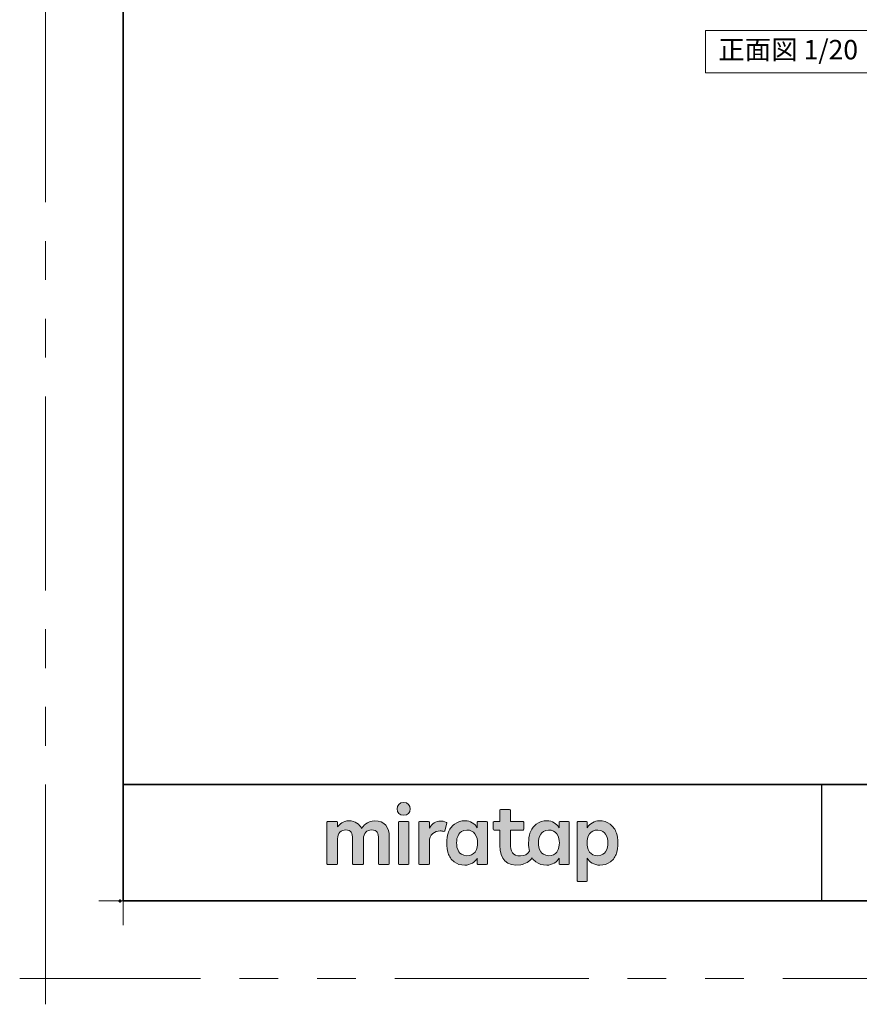
# Model space of a CAD drawing. Extents: x -60839 to -58226, y 2022 to 3236.
# Drawn here: x -60839 to -60406, y 2022 to 2529 of the extents above; entities that cross this region are included whole.
import ezdxf

# ---------------------------------------------------------------- set-up
doc = ezdxf.new("R2010")
doc.units = 0
doc.header["$LTSCALE"] = 80
doc.header["$MEASUREMENT"] = 0
for name, pattern in [('CENTER', [2, 1.25, -0.25, 0.25, -0.25]), ('DASHED', [19.05, 12.7, -6.35]), ('HIDDEN', [0.375, 0.25, -0.125]), ('PHANTOM', [2.5, 1.25, -0.25, 0.25, -0.25, 0.25, -0.25])]:
    doc.linetypes.add(name, pattern=pattern)
doc.layers.get('0').update_dxf_attribs({"linetype": 'CONTINUOUS'})
doc.layers.get('DEFPOINTS').update_dxf_attribs({"linetype": 'CONTINUOUS'})
for name, color, linetype, lineweight in [('ハッチング', 6, 'CONTINUOUS', 9), ('レイヤー 1', 7, 'CONTINUOUS', 0), ('一般', 7, 'CONTINUOUS', 15), ('下書き線', 1, 'DASHED', 50), ('中心線', 3, 'CENTER', 9), ('二点鎖線', 4, 'PHANTOM', 9), ('図面枠', 7, 'CONTINUOUS', 35), ('寸法線', 3, 'CONTINUOUS', 13), ('引出線', 3, 'CONTINUOUS', 9), ('文字(水)', 4, 'CONTINUOUS', 9), ('文字(白)', 7, 'CONTINUOUS', 30), ('文字(赤)', 1, 'CONTINUOUS', 50), ('文字(黄)', 2, 'CONTINUOUS', 9), ('点線(水)', 4, 'HIDDEN', 9), ('点線(赤)', 1, 'HIDDEN', 50), ('点線(青)', 4, 'HIDDEN', 9), ('線(水)', 4, 'CONTINUOUS', 9), ('線(白)', 7, 'CONTINUOUS', 30), ('線(赤)', 1, 'CONTINUOUS', 50), ('線(青)', 5, 'CONTINUOUS', 60), ('線(黄)', 2, 'CONTINUOUS', 15)]:
    doc.layers.add(name, color=color, linetype=linetype, lineweight=lineweight)
doc.layers.add('陰線', color=4, linetype='PHANTOM', lineweight=9, plot=False)
doc.styles.add('sanwa1', font='romans.shx', dxfattribs={"height": 10, "bigfont": 'extfont2.shx'})

# ---------------------------------------------------------------- blocks, each defined once
blk = doc.blocks.new('グループ-13-1')
at = {"layer": '一般', "color": 7, "linetype": 'Continuous', "lineweight": 5}
for p, q in [((12408.3, -2805.9), (12408.3, -2673.1)), ((12341.9, -2739.5), (12474.7, -2739.5))]:
    blk.add_line(p, q, dxfattribs=at)
blk = doc.blocks.new('Block_0')
at = {"layer": 'レイヤー 1'}
h = blk.add_hatch(color=256, dxfattribs=at)
h.dxf.hatch_style = 2
edge = h.paths.add_edge_path()
edge.add_spline(control_points=[(125.21, -65.26), (123.79, -65.26), (122.98, -66.24), (122.97, -67.46), (122.97, -68.67), (123.76, -69.65), (125.18, -69.65), (126.6, -69.65), (127.41, -68.67), (127.42, -67.46), (127.43, -66.24), (126.63, -65.26), (125.21, -65.26)], knot_values=[0, 0, 0, 0, 1, 1, 1, 2, 2, 2, 3, 3, 3, 4, 4, 4, 4], degree=3, periodic=0)
h = blk.add_hatch(color=256, dxfattribs=at)
h.dxf.hatch_style = 2
edge = h.paths.add_edge_path()
edge.add_spline(control_points=[(177.84, -82.29), (177.22, -83.12), (176.33, -83.56), (174.98, -83.56), (173.52, -83.56), (172.66, -82.72), (172.31, -82.18), (171.59, -81.09), (171.51, -80.1), (171.52, -79.15), (171.51, -78.21), (171.59, -77.21), (172.31, -76.13), (172.66, -75.59), (173.52, -74.74), (174.98, -74.74), (176.33, -74.74), (177.17, -75.18), (177.79, -76), (178.57, -77.05), (178.69, -78.38), (178.69, -79.15), (178.69, -79.93), (178.62, -81.25), (177.84, -82.29)], knot_values=[0, 0, 0, 0, 1, 1, 1, 2, 2, 2, 3, 3, 3, 4, 4, 4, 5, 5, 5, 6, 6, 6, 7, 7, 7, 8, 8, 8, 8], degree=3, periodic=0)
edge = h.paths.add_edge_path()
edge.add_spline(control_points=[(181.84, -71.79), (181.84, -71.79), (178.85, -71.79), (178.85, -71.79), (178.71, -71.79), (178.59, -71.91), (178.59, -72.05), (178.59, -72.05), (178.59, -73.96), (178.59, -73.96), (177.8, -72.54), (176.11, -71.55), (174.51, -71.55), (173.05, -71.55), (171.76, -71.96), (170.74, -72.73), (169.71, -73.51), (168.99, -74.52), (168.59, -75.76), (168.28, -76.73), (168.12, -77.87), (168.12, -79.18), (168.12, -80.22), (168.21, -81.18), (168.4, -82.03), (167.69, -82.99), (166.83, -83.64), (165.36, -83.64), (162.54, -83.64), (161.85, -82.09), (161.85, -79.29), (161.85, -79.29), (161.85, -74.73), (161.85, -74.73), (161.85, -74.73), (166.22, -74.73), (166.22, -74.73), (166.37, -74.73), (166.49, -74.61), (166.49, -74.47), (166.49, -74.47), (166.49, -72.05), (166.49, -72.05), (166.49, -71.91), (166.37, -71.79), (166.22, -71.79), (166.22, -71.79), (161.85, -71.79), (161.85, -71.79), (161.85, -71.79), (161.85, -67.94), (161.85, -67.94), (161.85, -67.79), (161.73, -67.67), (161.58, -67.67), (161.58, -67.67), (158.47, -67.67), (158.47, -67.67), (158.32, -67.67), (158.2, -67.79), (158.2, -67.94), (158.2, -67.94), (158.2, -71.79), (158.2, -71.79), (158.2, -71.79), (156.26, -71.79), (156.26, -71.79), (156.11, -71.79), (155.99, -71.91), (155.99, -72.05), (155.99, -72.05), (155.99, -74.47), (155.99, -74.47), (155.99, -74.61), (156.11, -74.73), (156.26, -74.73), (156.26, -74.73), (158.2, -74.73), (158.2, -74.73), (158.2, -74.73), (158.2, -80), (158.2, -80), (158.2, -84.71), (160.6, -87.36), (165.42, -86.67), (166.93, -86.45), (168.4, -85.51), (169.36, -84.32), (169.7, -84.82), (170.12, -85.27), (170.64, -85.66), (171.67, -86.44), (172.88, -86.8), (174.33, -86.8), (176.19, -86.8), (177.98, -85.65), (178.59, -84.43), (178.59, -84.43), (178.59, -86.31), (178.59, -86.31), (178.59, -86.45), (178.71, -86.57), (178.85, -86.57), (178.85, -86.57), (181.84, -86.57), (181.84, -86.57), (181.98, -86.57), (182.1, -86.45), (182.1, -86.31), (182.1, -86.31), (182.1, -72.05), (182.1, -72.05), (182.1, -71.91), (181.98, -71.79), (181.84, -71.79)], knot_values=[0, 0, 0, 0, 1, 1, 1, 2, 2, 2, 3, 3, 3, 4, 4, 4, 5, 5, 5, 6, 6, 6, 7, 7, 7, 8, 8, 8, 9, 9, 9, 10, 10, 10, 11, 11, 11, 12, 12, 12, 13, 13, 13, 14, 14, 14, 15, 15, 15, 16, 16, 16, 17, 17, 17, 18, 18, 18, 19, 19, 19, 20, 20, 20, 21, 21, 21, 22, 22, 22, 23, 23, 23, 24, 24, 24, 25, 25, 25, 26, 26, 26, 27, 27, 27, 28, 28, 28, 29, 29, 29, 30, 30, 30, 31, 31, 31, 32, 32, 32, 33, 33, 33, 34, 34, 34, 35, 35, 35, 36, 36, 36, 37, 37, 37, 38, 38, 38, 38], degree=3, periodic=0)
h = blk.add_hatch(color=256, dxfattribs=at)
h.dxf.hatch_style = 2
edge = h.paths.add_edge_path()
edge.add_spline(control_points=[(115.28, -71.57), (112.53, -71.57), (111.22, -73.44), (110.72, -74.2), (109.99, -72.76), (108.7, -71.57), (106.36, -71.57), (104.29, -71.57), (103.22, -72.74), (102.48, -73.62), (102.48, -73.62), (102.48, -72.05), (102.48, -72.05), (102.48, -71.91), (102.36, -71.79), (102.22, -71.79), (102.22, -71.79), (99.04, -71.79), (99.04, -71.79), (98.89, -71.79), (98.77, -71.91), (98.77, -72.05), (98.77, -72.05), (98.77, -86.31), (98.77, -86.31), (98.77, -86.45), (98.89, -86.57), (99.04, -86.57), (99.04, -86.57), (102.22, -86.57), (102.22, -86.57), (102.36, -86.57), (102.48, -86.45), (102.48, -86.31), (102.48, -86.31), (102.48, -77.75), (102.48, -77.75), (102.48, -75.88), (103.59, -74.67), (105.31, -74.67), (107.1, -74.67), (107.6, -75.88), (107.6, -77.75), (107.6, -77.75), (107.6, -86.31), (107.6, -86.31), (107.6, -86.45), (107.72, -86.57), (107.87, -86.57), (107.87, -86.57), (111.11, -86.57), (111.11, -86.57), (111.26, -86.57), (111.37, -86.45), (111.37, -86.31), (111.37, -86.31), (111.37, -77.75), (111.37, -77.75), (111.37, -75.88), (112.51, -74.67), (114.23, -74.67), (116.02, -74.67), (116.52, -75.88), (116.52, -77.75), (116.52, -77.75), (116.52, -86.31), (116.52, -86.31), (116.52, -86.45), (116.64, -86.57), (116.79, -86.57), (116.79, -86.57), (119.96, -86.57), (119.96, -86.57), (120.11, -86.57), (120.23, -86.45), (120.23, -86.31), (120.23, -86.31), (120.23, -77.18), (120.23, -77.18), (120.23, -73.74), (118.71, -71.57), (115.28, -71.57)], knot_values=[0, 0, 0, 0, 1, 1, 1, 2, 2, 2, 3, 3, 3, 4, 4, 4, 5, 5, 5, 6, 6, 6, 7, 7, 7, 8, 8, 8, 9, 9, 9, 10, 10, 10, 11, 11, 11, 12, 12, 12, 13, 13, 13, 14, 14, 14, 15, 15, 15, 16, 16, 16, 17, 17, 17, 18, 18, 18, 19, 19, 19, 20, 20, 20, 21, 21, 21, 22, 22, 22, 23, 23, 23, 24, 24, 24, 25, 25, 25, 26, 26, 26, 27, 27, 27, 27], degree=3, periodic=0)
h = blk.add_hatch(color=256, dxfattribs=at)
h.dxf.hatch_style = 2
edge = h.paths.add_edge_path()
edge.add_spline(control_points=[(126.75, -71.79), (126.75, -71.79), (123.64, -71.79), (123.64, -71.79), (123.49, -71.79), (123.37, -71.91), (123.37, -72.05), (123.37, -72.05), (123.37, -86.31), (123.37, -86.31), (123.37, -86.45), (123.49, -86.57), (123.64, -86.57), (123.64, -86.57), (126.75, -86.57), (126.75, -86.57), (126.9, -86.57), (127.02, -86.45), (127.02, -86.31), (127.02, -86.31), (127.02, -72.05), (127.02, -72.05), (127.02, -71.91), (126.9, -71.79), (126.75, -71.79)], knot_values=[0, 0, 0, 0, 1, 1, 1, 2, 2, 2, 3, 3, 3, 4, 4, 4, 5, 5, 5, 6, 6, 6, 7, 7, 7, 8, 8, 8, 8], degree=3, periodic=0)
h = blk.add_hatch(color=256, dxfattribs=at)
h.dxf.hatch_style = 2
edge = h.paths.add_edge_path()
edge.add_spline(control_points=[(137.91, -71.63), (136.17, -71.63), (134.97, -72.5), (134.01, -74.12), (134.01, -74.12), (134.01, -72.05), (134.01, -72.05), (134.01, -71.91), (133.89, -71.79), (133.75, -71.79), (133.75, -71.79), (130.64, -71.79), (130.64, -71.79), (130.49, -71.79), (130.37, -71.91), (130.37, -72.05), (130.37, -72.05), (130.37, -86.31), (130.37, -86.31), (130.37, -86.45), (130.49, -86.57), (130.64, -86.57), (130.64, -86.57), (133.75, -86.57), (133.75, -86.57), (133.89, -86.57), (134.01, -86.45), (134.01, -86.31), (134.01, -86.31), (134.01, -78.66), (134.01, -78.66), (134.01, -76.41), (135.83, -74.94), (137.77, -75.03), (138.11, -75.05), (138.58, -75.11), (139.02, -75.21), (139.16, -75.24), (139.29, -75.15), (139.33, -75.02), (139.33, -75.02), (140.02, -72.4), (140.02, -72.4), (140.06, -72.27), (139.99, -72.14), (139.88, -72.09), (139.07, -71.72), (138.51, -71.63), (137.91, -71.63)], knot_values=[0, 0, 0, 0, 1, 1, 1, 2, 2, 2, 3, 3, 3, 4, 4, 4, 5, 5, 5, 6, 6, 6, 7, 7, 7, 8, 8, 8, 9, 9, 9, 10, 10, 10, 11, 11, 11, 12, 12, 12, 13, 13, 13, 14, 14, 14, 15, 15, 15, 16, 16, 16, 16], degree=3, periodic=0)
h = blk.add_hatch(color=256, dxfattribs=at)
h.dxf.hatch_style = 2
edge = h.paths.add_edge_path()
edge.add_spline(control_points=[(149.71, -82.29), (149.09, -83.12), (148.2, -83.56), (146.86, -83.56), (145.39, -83.56), (144.53, -82.72), (144.18, -82.18), (143.46, -81.09), (143.38, -80.1), (143.39, -79.15), (143.38, -78.21), (143.46, -77.21), (144.18, -76.13), (144.53, -75.59), (145.39, -74.74), (146.86, -74.74), (148.2, -74.74), (149.05, -75.18), (149.66, -76), (150.45, -77.05), (150.56, -78.38), (150.56, -79.15), (150.56, -79.93), (150.49, -81.25), (149.71, -82.29)], knot_values=[0, 0, 0, 0, 1, 1, 1, 2, 2, 2, 3, 3, 3, 4, 4, 4, 5, 5, 5, 6, 6, 6, 7, 7, 7, 8, 8, 8, 8], degree=3, periodic=0)
edge = h.paths.add_edge_path()
edge.add_spline(control_points=[(150.46, -72.05), (150.46, -72.05), (150.46, -73.96), (150.46, -73.96), (149.67, -72.54), (147.98, -71.55), (146.38, -71.55), (144.93, -71.55), (143.64, -71.96), (142.61, -72.73), (141.58, -73.51), (140.87, -74.52), (140.46, -75.76), (140.16, -76.73), (139.99, -77.87), (139.99, -79.18), (139.99, -80.49), (140.13, -81.67), (140.44, -82.64), (140.84, -83.88), (141.49, -84.89), (142.51, -85.66), (143.54, -86.44), (144.75, -86.8), (146.2, -86.8), (148.06, -86.8), (149.85, -85.65), (150.46, -84.43), (150.46, -84.43), (150.46, -86.31), (150.46, -86.31), (150.46, -86.45), (150.58, -86.57), (150.73, -86.57), (150.73, -86.57), (153.71, -86.57), (153.71, -86.57), (153.86, -86.57), (153.97, -86.45), (153.97, -86.31), (153.97, -86.31), (153.97, -72.05), (153.97, -72.05), (153.97, -71.91), (153.86, -71.79), (153.71, -71.79), (153.71, -71.79), (150.73, -71.79), (150.73, -71.79), (150.58, -71.79), (150.46, -71.91), (150.46, -72.05)], knot_values=[0, 0, 0, 0, 1, 1, 1, 2, 2, 2, 3, 3, 3, 4, 4, 4, 5, 5, 5, 6, 6, 6, 7, 7, 7, 8, 8, 8, 9, 9, 9, 10, 10, 10, 11, 11, 11, 12, 12, 12, 13, 13, 13, 14, 14, 14, 15, 15, 15, 16, 16, 16, 17, 17, 17, 17], degree=3, periodic=0)
h = blk.add_hatch(color=256, dxfattribs=at)
h.dxf.hatch_style = 2
edge = h.paths.add_edge_path()
edge.add_spline(control_points=[(194.59, -82.18), (194.23, -82.72), (193.38, -83.56), (191.91, -83.56), (190.56, -83.56), (189.67, -83.12), (189.05, -82.29), (188.27, -81.25), (188.2, -79.93), (188.2, -79.15), (188.2, -78.38), (188.32, -77.05), (189.1, -76), (189.72, -75.18), (190.56, -74.74), (191.91, -74.74), (193.38, -74.74), (194.23, -75.59), (194.59, -76.13), (195.31, -77.21), (195.38, -78.21), (195.38, -79.15), (195.38, -80.1), (195.31, -81.09), (194.59, -82.18)], knot_values=[0, 0, 0, 0, 1, 1, 1, 2, 2, 2, 3, 3, 3, 4, 4, 4, 5, 5, 5, 6, 6, 6, 7, 7, 7, 8, 8, 8, 8], degree=3, periodic=0)
edge = h.paths.add_edge_path()
edge.add_spline(control_points=[(198.3, -75.76), (197.9, -74.52), (197.18, -73.51), (196.16, -72.73), (195.13, -71.96), (193.84, -71.55), (192.39, -71.55), (190.78, -71.55), (189.09, -72.54), (188.3, -73.96), (188.3, -73.96), (188.3, -72.05), (188.3, -72.05), (188.3, -71.91), (188.19, -71.79), (188.04, -71.79), (188.04, -71.79), (185.06, -71.79), (185.06, -71.79), (184.91, -71.79), (184.79, -71.91), (184.79, -72.05), (184.79, -72.05), (184.79, -92.15), (184.79, -92.15), (184.79, -92.3), (184.91, -92.42), (185.06, -92.42), (185.06, -92.42), (188.04, -92.42), (188.04, -92.42), (188.19, -92.42), (188.3, -92.3), (188.3, -92.15), (188.3, -92.15), (188.3, -84.43), (188.3, -84.43), (188.92, -85.65), (190.71, -86.8), (192.56, -86.8), (194.02, -86.8), (195.23, -86.44), (196.25, -85.66), (197.28, -84.89), (197.93, -83.88), (198.33, -82.64), (198.64, -81.67), (198.77, -80.49), (198.77, -79.18), (198.77, -77.87), (198.61, -76.73), (198.3, -75.76)], knot_values=[0, 0, 0, 0, 1, 1, 1, 2, 2, 2, 3, 3, 3, 4, 4, 4, 5, 5, 5, 6, 6, 6, 7, 7, 7, 8, 8, 8, 9, 9, 9, 10, 10, 10, 11, 11, 11, 12, 12, 12, 13, 13, 13, 14, 14, 14, 15, 15, 15, 16, 16, 16, 17, 17, 17, 17], degree=3, periodic=0)
for points, knots in [([(125.21, -65.26), (123.79, -65.26), (122.98, -66.24), (122.97, -67.46), (122.97, -68.67), (123.76, -69.65), (125.18, -69.65), (126.6, -69.65), (127.41, -68.67), (127.42, -67.46), (127.43, -66.24), (126.63, -65.26), (125.21, -65.26)], [0, 0, 0, 0, 1, 1, 1, 2, 2, 2, 3, 3, 3, 4, 4, 4, 4]), ([(181.84, -71.79), (181.84, -71.79), (178.85, -71.79), (178.85, -71.79), (178.71, -71.79), (178.59, -71.91), (178.59, -72.05), (178.59, -72.05), (178.59, -73.96), (178.59, -73.96), (177.8, -72.54), (176.11, -71.55), (174.51, -71.55), (173.05, -71.55), (171.76, -71.96), (170.74, -72.73), (169.71, -73.51), (168.99, -74.52), (168.59, -75.76), (168.28, -76.73), (168.12, -77.87), (168.12, -79.18), (168.12, -80.22), (168.21, -81.18), (168.4, -82.03), (167.69, -82.99), (166.83, -83.64), (165.36, -83.64), (162.54, -83.64), (161.85, -82.09), (161.85, -79.29), (161.85, -79.29), (161.85, -74.73), (161.85, -74.73), (161.85, -74.73), (166.22, -74.73), (166.22, -74.73), (166.37, -74.73), (166.49, -74.61), (166.49, -74.47), (166.49, -74.47), (166.49, -72.05), (166.49, -72.05), (166.49, -71.91), (166.37, -71.79), (166.22, -71.79), (166.22, -71.79), (161.85, -71.79), (161.85, -71.79), (161.85, -71.79), (161.85, -67.94), (161.85, -67.94), (161.85, -67.79), (161.73, -67.67), (161.58, -67.67), (161.58, -67.67), (158.47, -67.67), (158.47, -67.67), (158.32, -67.67), (158.2, -67.79), (158.2, -67.94), (158.2, -67.94), (158.2, -71.79), (158.2, -71.79), (158.2, -71.79), (156.26, -71.79), (156.26, -71.79), (156.11, -71.79), (155.99, -71.91), (155.99, -72.05), (155.99, -72.05), (155.99, -74.47), (155.99, -74.47), (155.99, -74.61), (156.11, -74.73), (156.26, -74.73), (156.26, -74.73), (158.2, -74.73), (158.2, -74.73), (158.2, -74.73), (158.2, -80), (158.2, -80), (158.2, -84.71), (160.6, -87.36), (165.42, -86.67), (166.93, -86.45), (168.4, -85.51), (169.36, -84.32), (169.7, -84.82), (170.12, -85.27), (170.64, -85.66), (171.67, -86.44), (172.88, -86.8), (174.33, -86.8), (176.19, -86.8), (177.98, -85.65), (178.59, -84.43), (178.59, -84.43), (178.59, -86.31), (178.59, -86.31), (178.59, -86.45), (178.71, -86.57), (178.85, -86.57), (178.85, -86.57), (181.84, -86.57), (181.84, -86.57), (181.98, -86.57), (182.1, -86.45), (182.1, -86.31), (182.1, -86.31), (182.1, -72.05), (182.1, -72.05), (182.1, -71.91), (181.98, -71.79), (181.84, -71.79)], [0, 0, 0, 0, 1, 1, 1, 2, 2, 2, 3, 3, 3, 4, 4, 4, 5, 5, 5, 6, 6, 6, 7, 7, 7, 8, 8, 8, 9, 9, 9, 10, 10, 10, 11, 11, 11, 12, 12, 12, 13, 13, 13, 14, 14, 14, 15, 15, 15, 16, 16, 16, 17, 17, 17, 18, 18, 18, 19, 19, 19, 20, 20, 20, 21, 21, 21, 22, 22, 22, 23, 23, 23, 24, 24, 24, 25, 25, 25, 26, 26, 26, 27, 27, 27, 28, 28, 28, 29, 29, 29, 30, 30, 30, 31, 31, 31, 32, 32, 32, 33, 33, 33, 34, 34, 34, 35, 35, 35, 36, 36, 36, 37, 37, 37, 38, 38, 38, 38]), ([(115.28, -71.57), (112.53, -71.57), (111.22, -73.44), (110.72, -74.2), (109.99, -72.76), (108.7, -71.57), (106.36, -71.57), (104.29, -71.57), (103.22, -72.74), (102.48, -73.62), (102.48, -73.62), (102.48, -72.05), (102.48, -72.05), (102.48, -71.91), (102.36, -71.79), (102.22, -71.79), (102.22, -71.79), (99.04, -71.79), (99.04, -71.79), (98.89, -71.79), (98.77, -71.91), (98.77, -72.05), (98.77, -72.05), (98.77, -86.31), (98.77, -86.31), (98.77, -86.45), (98.89, -86.57), (99.04, -86.57), (99.04, -86.57), (102.22, -86.57), (102.22, -86.57), (102.36, -86.57), (102.48, -86.45), (102.48, -86.31), (102.48, -86.31), (102.48, -77.75), (102.48, -77.75), (102.48, -75.88), (103.59, -74.67), (105.31, -74.67), (107.1, -74.67), (107.6, -75.88), (107.6, -77.75), (107.6, -77.75), (107.6, -86.31), (107.6, -86.31), (107.6, -86.45), (107.72, -86.57), (107.87, -86.57), (107.87, -86.57), (111.11, -86.57), (111.11, -86.57), (111.26, -86.57), (111.37, -86.45), (111.37, -86.31), (111.37, -86.31), (111.37, -77.75), (111.37, -77.75), (111.37, -75.88), (112.51, -74.67), (114.23, -74.67), (116.02, -74.67), (116.52, -75.88), (116.52, -77.75), (116.52, -77.75), (116.52, -86.31), (116.52, -86.31), (116.52, -86.45), (116.64, -86.57), (116.79, -86.57), (116.79, -86.57), (119.96, -86.57), (119.96, -86.57), (120.11, -86.57), (120.23, -86.45), (120.23, -86.31), (120.23, -86.31), (120.23, -77.18), (120.23, -77.18), (120.23, -73.74), (118.71, -71.57), (115.28, -71.57)], [0, 0, 0, 0, 1, 1, 1, 2, 2, 2, 3, 3, 3, 4, 4, 4, 5, 5, 5, 6, 6, 6, 7, 7, 7, 8, 8, 8, 9, 9, 9, 10, 10, 10, 11, 11, 11, 12, 12, 12, 13, 13, 13, 14, 14, 14, 15, 15, 15, 16, 16, 16, 17, 17, 17, 18, 18, 18, 19, 19, 19, 20, 20, 20, 21, 21, 21, 22, 22, 22, 23, 23, 23, 24, 24, 24, 25, 25, 25, 26, 26, 26, 27, 27, 27, 27]), ([(126.75, -71.79), (126.75, -71.79), (123.64, -71.79), (123.64, -71.79), (123.49, -71.79), (123.37, -71.91), (123.37, -72.05), (123.37, -72.05), (123.37, -86.31), (123.37, -86.31), (123.37, -86.45), (123.49, -86.57), (123.64, -86.57), (123.64, -86.57), (126.75, -86.57), (126.75, -86.57), (126.9, -86.57), (127.02, -86.45), (127.02, -86.31), (127.02, -86.31), (127.02, -72.05), (127.02, -72.05), (127.02, -71.91), (126.9, -71.79), (126.75, -71.79)], [0, 0, 0, 0, 1, 1, 1, 2, 2, 2, 3, 3, 3, 4, 4, 4, 5, 5, 5, 6, 6, 6, 7, 7, 7, 8, 8, 8, 8]), ([(137.91, -71.63), (136.17, -71.63), (134.97, -72.5), (134.01, -74.12), (134.01, -74.12), (134.01, -72.05), (134.01, -72.05), (134.01, -71.91), (133.89, -71.79), (133.75, -71.79), (133.75, -71.79), (130.64, -71.79), (130.64, -71.79), (130.49, -71.79), (130.37, -71.91), (130.37, -72.05), (130.37, -72.05), (130.37, -86.31), (130.37, -86.31), (130.37, -86.45), (130.49, -86.57), (130.64, -86.57), (130.64, -86.57), (133.75, -86.57), (133.75, -86.57), (133.89, -86.57), (134.01, -86.45), (134.01, -86.31), (134.01, -86.31), (134.01, -78.66), (134.01, -78.66), (134.01, -76.41), (135.83, -74.94), (137.77, -75.03), (138.11, -75.05), (138.58, -75.11), (139.02, -75.21), (139.16, -75.24), (139.29, -75.15), (139.33, -75.02), (139.33, -75.02), (140.02, -72.4), (140.02, -72.4), (140.06, -72.27), (139.99, -72.14), (139.88, -72.09), (139.07, -71.72), (138.51, -71.63), (137.91, -71.63)], [0, 0, 0, 0, 1, 1, 1, 2, 2, 2, 3, 3, 3, 4, 4, 4, 5, 5, 5, 6, 6, 6, 7, 7, 7, 8, 8, 8, 9, 9, 9, 10, 10, 10, 11, 11, 11, 12, 12, 12, 13, 13, 13, 14, 14, 14, 15, 15, 15, 16, 16, 16, 16]), ([(150.46, -72.05), (150.46, -72.05), (150.46, -73.96), (150.46, -73.96), (149.67, -72.54), (147.98, -71.55), (146.38, -71.55), (144.93, -71.55), (143.64, -71.96), (142.61, -72.73), (141.58, -73.51), (140.87, -74.52), (140.46, -75.76), (140.16, -76.73), (139.99, -77.87), (139.99, -79.18), (139.99, -80.49), (140.13, -81.67), (140.44, -82.64), (140.84, -83.88), (141.49, -84.89), (142.51, -85.66), (143.54, -86.44), (144.75, -86.8), (146.2, -86.8), (148.06, -86.8), (149.85, -85.65), (150.46, -84.43), (150.46, -84.43), (150.46, -86.31), (150.46, -86.31), (150.46, -86.45), (150.58, -86.57), (150.73, -86.57), (150.73, -86.57), (153.71, -86.57), (153.71, -86.57), (153.86, -86.57), (153.97, -86.45), (153.97, -86.31), (153.97, -86.31), (153.97, -72.05), (153.97, -72.05), (153.97, -71.91), (153.86, -71.79), (153.71, -71.79), (153.71, -71.79), (150.73, -71.79), (150.73, -71.79), (150.58, -71.79), (150.46, -71.91), (150.46, -72.05)], [0, 0, 0, 0, 1, 1, 1, 2, 2, 2, 3, 3, 3, 4, 4, 4, 5, 5, 5, 6, 6, 6, 7, 7, 7, 8, 8, 8, 9, 9, 9, 10, 10, 10, 11, 11, 11, 12, 12, 12, 13, 13, 13, 14, 14, 14, 15, 15, 15, 16, 16, 16, 17, 17, 17, 17]), ([(198.3, -75.76), (197.9, -74.52), (197.18, -73.51), (196.16, -72.73), (195.13, -71.96), (193.84, -71.55), (192.39, -71.55), (190.78, -71.55), (189.09, -72.54), (188.3, -73.96), (188.3, -73.96), (188.3, -72.05), (188.3, -72.05), (188.3, -71.91), (188.19, -71.79), (188.04, -71.79), (188.04, -71.79), (185.06, -71.79), (185.06, -71.79), (184.91, -71.79), (184.79, -71.91), (184.79, -72.05), (184.79, -72.05), (184.79, -92.15), (184.79, -92.15), (184.79, -92.3), (184.91, -92.42), (185.06, -92.42), (185.06, -92.42), (188.04, -92.42), (188.04, -92.42), (188.19, -92.42), (188.3, -92.3), (188.3, -92.15), (188.3, -92.15), (188.3, -84.43), (188.3, -84.43), (188.92, -85.65), (190.71, -86.8), (192.56, -86.8), (194.02, -86.8), (195.23, -86.44), (196.25, -85.66), (197.28, -84.89), (197.93, -83.88), (198.33, -82.64), (198.64, -81.67), (198.77, -80.49), (198.77, -79.18), (198.77, -77.87), (198.61, -76.73), (198.3, -75.76)], [0, 0, 0, 0, 1, 1, 1, 2, 2, 2, 3, 3, 3, 4, 4, 4, 5, 5, 5, 6, 6, 6, 7, 7, 7, 8, 8, 8, 9, 9, 9, 10, 10, 10, 11, 11, 11, 12, 12, 12, 13, 13, 13, 14, 14, 14, 15, 15, 15, 16, 16, 16, 17, 17, 17, 17]), ([(149.71, -82.29), (149.09, -83.12), (148.2, -83.56), (146.86, -83.56), (145.39, -83.56), (144.53, -82.72), (144.18, -82.18), (143.46, -81.09), (143.38, -80.1), (143.39, -79.15), (143.38, -78.21), (143.46, -77.21), (144.18, -76.13), (144.53, -75.59), (145.39, -74.74), (146.86, -74.74), (148.2, -74.74), (149.05, -75.18), (149.66, -76), (150.45, -77.05), (150.56, -78.38), (150.56, -79.15), (150.56, -79.93), (150.49, -81.25), (149.71, -82.29)], [0, 0, 0, 0, 1, 1, 1, 2, 2, 2, 3, 3, 3, 4, 4, 4, 5, 5, 5, 6, 6, 6, 7, 7, 7, 8, 8, 8, 8]), ([(177.84, -82.29), (177.22, -83.12), (176.33, -83.56), (174.98, -83.56), (173.52, -83.56), (172.66, -82.72), (172.31, -82.18), (171.59, -81.09), (171.51, -80.1), (171.52, -79.15), (171.51, -78.21), (171.59, -77.21), (172.31, -76.13), (172.66, -75.59), (173.52, -74.74), (174.98, -74.74), (176.33, -74.74), (177.17, -75.18), (177.79, -76), (178.57, -77.05), (178.69, -78.38), (178.69, -79.15), (178.69, -79.93), (178.62, -81.25), (177.84, -82.29)], [0, 0, 0, 0, 1, 1, 1, 2, 2, 2, 3, 3, 3, 4, 4, 4, 5, 5, 5, 6, 6, 6, 7, 7, 7, 8, 8, 8, 8]), ([(194.59, -82.18), (194.23, -82.72), (193.38, -83.56), (191.91, -83.56), (190.56, -83.56), (189.67, -83.12), (189.05, -82.29), (188.27, -81.25), (188.2, -79.93), (188.2, -79.15), (188.2, -78.38), (188.32, -77.05), (189.1, -76), (189.72, -75.18), (190.56, -74.74), (191.91, -74.74), (193.38, -74.74), (194.23, -75.59), (194.59, -76.13), (195.31, -77.21), (195.38, -78.21), (195.38, -79.15), (195.38, -80.1), (195.31, -81.09), (194.59, -82.18)], [0, 0, 0, 0, 1, 1, 1, 2, 2, 2, 3, 3, 3, 4, 4, 4, 5, 5, 5, 6, 6, 6, 7, 7, 7, 8, 8, 8, 8])]:
    blk.add_open_spline(points, degree=3, knots=knots, dxfattribs=at)

msp = doc.modelspace()

# ---------------------------------------------------------------- linework, layer by layer
msp.add_line((-60425.2415, 2134.8457), (-60425.2415, 2074.8457))
msp.add_line((-60425.2415, 2134.8457), (-60425.2415, 2074.8457))
at = {"layer": 'DEFPOINTS', "linetype": 'Continuous', "lineweight": 5}
for p, q in [((-60785.2415, 2062.3958), (-60785.2415, 2087.2955)), ((-60797.6913, 2074.8457), (-60772.7916, 2074.8457))]:
    msp.add_line(p, q, dxfattribs=at)
at = {"layer": 'ハッチング', "linetype": 'PHANTOM'}
msp.add_point((-60786.7628, 2074.8457), dxfattribs=at)
msp.add_point((-60786.7628, 2074.8457), dxfattribs=at)
msp.add_point((-60786.7628, 2074.8457), dxfattribs=at)
msp.add_point((-60786.7628, 2074.8457), dxfattribs=at)
msp.add_point((-60786.7628, 2074.8457), dxfattribs=at)
msp.add_point((-60786.7628, 2074.8457), dxfattribs=at)
msp.add_point((-60786.7628, 2074.8457), dxfattribs=at)
msp.add_point((-60786.7628, 2074.8457), dxfattribs=at)
msp.add_point((-60786.7628, 2074.8457), dxfattribs=at)
at = {"layer": '下書き線', "linetype": 'PHANTOM'}
msp.add_point((-60786.7628, 2074.8457), dxfattribs=at)
msp.add_point((-60786.7628, 2074.8457), dxfattribs=at)
msp.add_point((-60786.7628, 2074.8457), dxfattribs=at)
msp.add_point((-60786.7628, 2074.8457), dxfattribs=at)
msp.add_point((-60786.7628, 2074.8457), dxfattribs=at)
msp.add_point((-60786.7628, 2074.8457), dxfattribs=at)
msp.add_point((-60786.7628, 2074.8457), dxfattribs=at)
msp.add_point((-60786.7628, 2074.8457), dxfattribs=at)
msp.add_point((-60786.7628, 2074.8457), dxfattribs=at)
at = {"layer": '中心線', "linetype": 'PHANTOM'}
msp.add_point((-60786.7628, 2074.8457), dxfattribs=at)
msp.add_point((-60786.7628, 2074.8457), dxfattribs=at)
msp.add_point((-60786.7628, 2074.8457), dxfattribs=at)
msp.add_point((-60786.7628, 2074.8457), dxfattribs=at)
msp.add_point((-60786.7628, 2074.8457), dxfattribs=at)
msp.add_point((-60786.7628, 2074.8457), dxfattribs=at)
msp.add_point((-60786.7628, 2074.8457), dxfattribs=at)
msp.add_point((-60786.7628, 2074.8457), dxfattribs=at)
msp.add_point((-60786.7628, 2074.8457), dxfattribs=at)
at = {"layer": '二点鎖線', "linetype": 'PHANTOM'}
msp.add_point((-60786.7628, 2074.8457), dxfattribs=at)
msp.add_point((-60786.7628, 2074.8457), dxfattribs=at)
msp.add_point((-60786.7628, 2074.8457), dxfattribs=at)
msp.add_point((-60786.7628, 2074.8457), dxfattribs=at)
msp.add_point((-60786.7628, 2074.8457), dxfattribs=at)
msp.add_point((-60786.7628, 2074.8457), dxfattribs=at)
msp.add_point((-60786.7628, 2074.8457), dxfattribs=at)
msp.add_point((-60786.7628, 2074.8457), dxfattribs=at)
msp.add_point((-60786.7628, 2074.8457), dxfattribs=at)
at = {"layer": '図面枠'}
for p, q in [((-60785.2415, 3182.8457), (-60785.2415, 2074.8457)), ((-60785.2415, 2134.8457), (-59185.2415, 2134.8457)), ((-60785.2415, 2074.8457), (-59185.2415, 2074.8457))]:
    msp.add_line(p, q, dxfattribs=at)
at = {"layer": '寸法線', "linetype": 'PHANTOM'}
msp.add_point((-60786.7628, 2074.8457), dxfattribs=at)
msp.add_point((-60786.7628, 2074.8457), dxfattribs=at)
msp.add_point((-60786.7628, 2074.8457), dxfattribs=at)
msp.add_point((-60786.7628, 2074.8457), dxfattribs=at)
msp.add_point((-60786.7628, 2074.8457), dxfattribs=at)
msp.add_point((-60786.7628, 2074.8457), dxfattribs=at)
msp.add_point((-60786.7628, 2074.8457), dxfattribs=at)
msp.add_point((-60786.7628, 2074.8457), dxfattribs=at)
msp.add_point((-60786.7628, 2074.8457), dxfattribs=at)
at = {"layer": '引出線'}
msp.add_point((-60786.7628, 2074.8457), dxfattribs=at)
msp.add_point((-60786.7628, 2074.8457), dxfattribs=at)
msp.add_point((-60786.7628, 2074.8457), dxfattribs=at)
msp.add_point((-60786.7628, 2074.8457), dxfattribs=at)
msp.add_point((-60786.7628, 2074.8457), dxfattribs=at)
msp.add_point((-60786.7628, 2074.8457), dxfattribs=at)
msp.add_point((-60786.7628, 2074.8457), dxfattribs=at)
msp.add_point((-60786.7628, 2074.8457), dxfattribs=at)
msp.add_point((-60786.7628, 2074.8457), dxfattribs=at)
at = {"layer": '文字(水)', "linetype": 'PHANTOM'}
msp.add_point((-60786.7628, 2074.8457), dxfattribs=at)
msp.add_point((-60786.7628, 2074.8457), dxfattribs=at)
msp.add_point((-60786.7628, 2074.8457), dxfattribs=at)
msp.add_point((-60786.7628, 2074.8457), dxfattribs=at)
msp.add_point((-60786.7628, 2074.8457), dxfattribs=at)
msp.add_point((-60786.7628, 2074.8457), dxfattribs=at)
msp.add_point((-60786.7628, 2074.8457), dxfattribs=at)
msp.add_point((-60786.7628, 2074.8457), dxfattribs=at)
msp.add_point((-60786.7628, 2074.8457), dxfattribs=at)
at = {"layer": '文字(白)', "linetype": 'PHANTOM'}
msp.add_point((-60786.7628, 2074.8457), dxfattribs=at)
msp.add_point((-60786.7628, 2074.8457), dxfattribs=at)
msp.add_point((-60786.7628, 2074.8457), dxfattribs=at)
msp.add_point((-60786.7628, 2074.8457), dxfattribs=at)
msp.add_point((-60786.7628, 2074.8457), dxfattribs=at)
msp.add_point((-60786.7628, 2074.8457), dxfattribs=at)
msp.add_point((-60786.7628, 2074.8457), dxfattribs=at)
msp.add_point((-60786.7628, 2074.8457), dxfattribs=at)
msp.add_point((-60786.7628, 2074.8457), dxfattribs=at)
at = {"layer": '文字(赤)', "linetype": 'PHANTOM'}
msp.add_point((-60786.7628, 2074.8457), dxfattribs=at)
msp.add_point((-60786.7628, 2074.8457), dxfattribs=at)
msp.add_point((-60786.7628, 2074.8457), dxfattribs=at)
msp.add_point((-60786.7628, 2074.8457), dxfattribs=at)
msp.add_point((-60786.7628, 2074.8457), dxfattribs=at)
msp.add_point((-60786.7628, 2074.8457), dxfattribs=at)
msp.add_point((-60786.7628, 2074.8457), dxfattribs=at)
msp.add_point((-60786.7628, 2074.8457), dxfattribs=at)
msp.add_point((-60786.7628, 2074.8457), dxfattribs=at)
at = {"layer": '文字(黄)', "linetype": 'PHANTOM'}
msp.add_point((-60786.7628, 2074.8457), dxfattribs=at)
msp.add_point((-60786.7628, 2074.8457), dxfattribs=at)
msp.add_point((-60786.7628, 2074.8457), dxfattribs=at)
msp.add_point((-60786.7628, 2074.8457), dxfattribs=at)
msp.add_point((-60786.7628, 2074.8457), dxfattribs=at)
msp.add_point((-60786.7628, 2074.8457), dxfattribs=at)
msp.add_point((-60786.7628, 2074.8457), dxfattribs=at)
msp.add_point((-60786.7628, 2074.8457), dxfattribs=at)
msp.add_point((-60786.7628, 2074.8457), dxfattribs=at)
at = {"layer": '点線(水)', "linetype": 'PHANTOM'}
msp.add_point((-60786.7628, 2074.8457), dxfattribs=at)
msp.add_point((-60786.7628, 2074.8457), dxfattribs=at)
msp.add_point((-60786.7628, 2074.8457), dxfattribs=at)
msp.add_point((-60786.7628, 2074.8457), dxfattribs=at)
msp.add_point((-60786.7628, 2074.8457), dxfattribs=at)
msp.add_point((-60786.7628, 2074.8457), dxfattribs=at)
msp.add_point((-60786.7628, 2074.8457), dxfattribs=at)
msp.add_point((-60786.7628, 2074.8457), dxfattribs=at)
msp.add_point((-60786.7628, 2074.8457), dxfattribs=at)
at = {"layer": '点線(赤)', "linetype": 'PHANTOM'}
msp.add_point((-60786.7628, 2074.8457), dxfattribs=at)
msp.add_point((-60786.7628, 2074.8457), dxfattribs=at)
msp.add_point((-60786.7628, 2074.8457), dxfattribs=at)
msp.add_point((-60786.7628, 2074.8457), dxfattribs=at)
msp.add_point((-60786.7628, 2074.8457), dxfattribs=at)
msp.add_point((-60786.7628, 2074.8457), dxfattribs=at)
msp.add_point((-60786.7628, 2074.8457), dxfattribs=at)
msp.add_point((-60786.7628, 2074.8457), dxfattribs=at)
msp.add_point((-60786.7628, 2074.8457), dxfattribs=at)
at = {"layer": '点線(青)', "linetype": 'PHANTOM'}
msp.add_point((-60786.7628, 2074.8457), dxfattribs=at)
msp.add_point((-60786.7628, 2074.8457), dxfattribs=at)
msp.add_point((-60786.7628, 2074.8457), dxfattribs=at)
msp.add_point((-60786.7628, 2074.8457), dxfattribs=at)
msp.add_point((-60786.7628, 2074.8457), dxfattribs=at)
msp.add_point((-60786.7628, 2074.8457), dxfattribs=at)
msp.add_point((-60786.7628, 2074.8457), dxfattribs=at)
msp.add_point((-60786.7628, 2074.8457), dxfattribs=at)
msp.add_point((-60786.7628, 2074.8457), dxfattribs=at)
at = {"layer": '線(水)', "linetype": 'PHANTOM'}
msp.add_point((-60786.7628, 2074.8457), dxfattribs=at)
msp.add_point((-60786.7628, 2074.8457), dxfattribs=at)
msp.add_point((-60786.7628, 2074.8457), dxfattribs=at)
msp.add_point((-60786.7628, 2074.8457), dxfattribs=at)
msp.add_point((-60786.7628, 2074.8457), dxfattribs=at)
msp.add_point((-60786.7628, 2074.8457), dxfattribs=at)
msp.add_point((-60786.7628, 2074.8457), dxfattribs=at)
msp.add_point((-60786.7628, 2074.8457), dxfattribs=at)
msp.add_point((-60786.7628, 2074.8457), dxfattribs=at)
at = {"layer": '線(白)', "linetype": 'PHANTOM'}
msp.add_point((-60786.7628, 2074.8457), dxfattribs=at)
msp.add_point((-60786.7628, 2074.8457), dxfattribs=at)
msp.add_point((-60786.7628, 2074.8457), dxfattribs=at)
msp.add_point((-60786.7628, 2074.8457), dxfattribs=at)
msp.add_point((-60786.7628, 2074.8457), dxfattribs=at)
msp.add_point((-60786.7628, 2074.8457), dxfattribs=at)
msp.add_point((-60786.7628, 2074.8457), dxfattribs=at)
msp.add_point((-60786.7628, 2074.8457), dxfattribs=at)
msp.add_point((-60786.7628, 2074.8457), dxfattribs=at)
at = {"layer": '線(赤)', "linetype": 'PHANTOM'}
msp.add_point((-60786.7628, 2074.8457), dxfattribs=at)
msp.add_point((-60786.7628, 2074.8457), dxfattribs=at)
msp.add_point((-60786.7628, 2074.8457), dxfattribs=at)
msp.add_point((-60786.7628, 2074.8457), dxfattribs=at)
msp.add_point((-60786.7628, 2074.8457), dxfattribs=at)
msp.add_point((-60786.7628, 2074.8457), dxfattribs=at)
msp.add_point((-60786.7628, 2074.8457), dxfattribs=at)
msp.add_point((-60786.7628, 2074.8457), dxfattribs=at)
msp.add_point((-60786.7628, 2074.8457), dxfattribs=at)
at = {"layer": '線(青)', "linetype": 'PHANTOM'}
msp.add_point((-60786.7628, 2074.8457), dxfattribs=at)
msp.add_point((-60786.7628, 2074.8457), dxfattribs=at)
msp.add_point((-60786.7628, 2074.8457), dxfattribs=at)
msp.add_point((-60786.7628, 2074.8457), dxfattribs=at)
msp.add_point((-60786.7628, 2074.8457), dxfattribs=at)
msp.add_point((-60786.7628, 2074.8457), dxfattribs=at)
msp.add_point((-60786.7628, 2074.8457), dxfattribs=at)
msp.add_point((-60786.7628, 2074.8457), dxfattribs=at)
msp.add_point((-60786.7628, 2074.8457), dxfattribs=at)
at = {"layer": '線(黄)', "ltscale": 3}
msp.add_lwpolyline([(-60484.9784, 2523.4512), (-60388.3632, 2523.4512), (-60388.3632, 2501.6164), (-60484.9784, 2501.6164)], close=True, dxfattribs=at)
at = {"layer": '線(黄)', "linetype": 'PHANTOM'}
msp.add_point((-60786.7628, 2074.8457), dxfattribs=at)
msp.add_point((-60786.7628, 2074.8457), dxfattribs=at)
msp.add_point((-60786.7628, 2074.8457), dxfattribs=at)
msp.add_point((-60786.7628, 2074.8457), dxfattribs=at)
msp.add_point((-60786.7628, 2074.8457), dxfattribs=at)
msp.add_point((-60786.7628, 2074.8457), dxfattribs=at)
msp.add_point((-60786.7628, 2074.8457), dxfattribs=at)
msp.add_point((-60786.7628, 2074.8457), dxfattribs=at)
msp.add_point((-60786.7628, 2074.8457), dxfattribs=at)
at = {"layer": '陰線'}
for p, q in [((-60825.2415, 2034.8457), (-60825.2415, 3222.8457)), ((-60786.7628, 2074.8457), (-60785.2415, 2074.8457)), ((-60786.7628, 2074.8457), (-60786.4749, 2074.8457)), ((-59145.2415, 2034.8457), (-60825.2415, 2034.8457))]:
    msp.add_line(p, q, dxfattribs=at)
at = {"layer": '陰線', "linetype": 'PHANTOM'}
msp.add_point((-60786.7628, 2074.8457), dxfattribs=at)
msp.add_point((-60786.7628, 2074.8457), dxfattribs=at)
msp.add_point((-60786.7628, 2074.8457), dxfattribs=at)
msp.add_point((-60786.7628, 2074.8457), dxfattribs=at)
msp.add_point((-60786.7628, 2074.8457), dxfattribs=at)
msp.add_point((-60786.7628, 2074.8457), dxfattribs=at)
msp.add_point((-60786.7628, 2074.8457), dxfattribs=at)
msp.add_point((-60786.7628, 2074.8457), dxfattribs=at)
msp.add_point((-60786.7628, 2074.8457), dxfattribs=at)
at = {"layer": '陰線'}
msp.add_point((-60825.2415, 2034.8457), dxfattribs=at)

# ---------------------------------------------------------------- block references
at = {"layer": 'レイヤー 1', "xscale": 1.5, "yscale": 1.5, "zscale": 1.5}
msp.add_blockref('Block_0', (-60828.3944, 2223.4667), dxfattribs=at)
at = {"layer": '陰線', "color": 7, "xscale": 0.2, "yscale": 0.2, "zscale": 0.2}
msp.add_blockref('グループ-13-1', (-63306.9065, 2582.7457), dxfattribs=at)

# ---------------------------------------------------------------- texts
at = {"layer": '線(黄)', "ltscale": 3, "insert": (-60478.4604, 2512.2092), "char_height": 10, "attachment_point": 4, "line_spacing_factor": 1.27449, "style": 'sanwa1'}
msp.add_mtext('正面図 1/20', dxfattribs=at)

doc.saveas('drawing.dxf')
